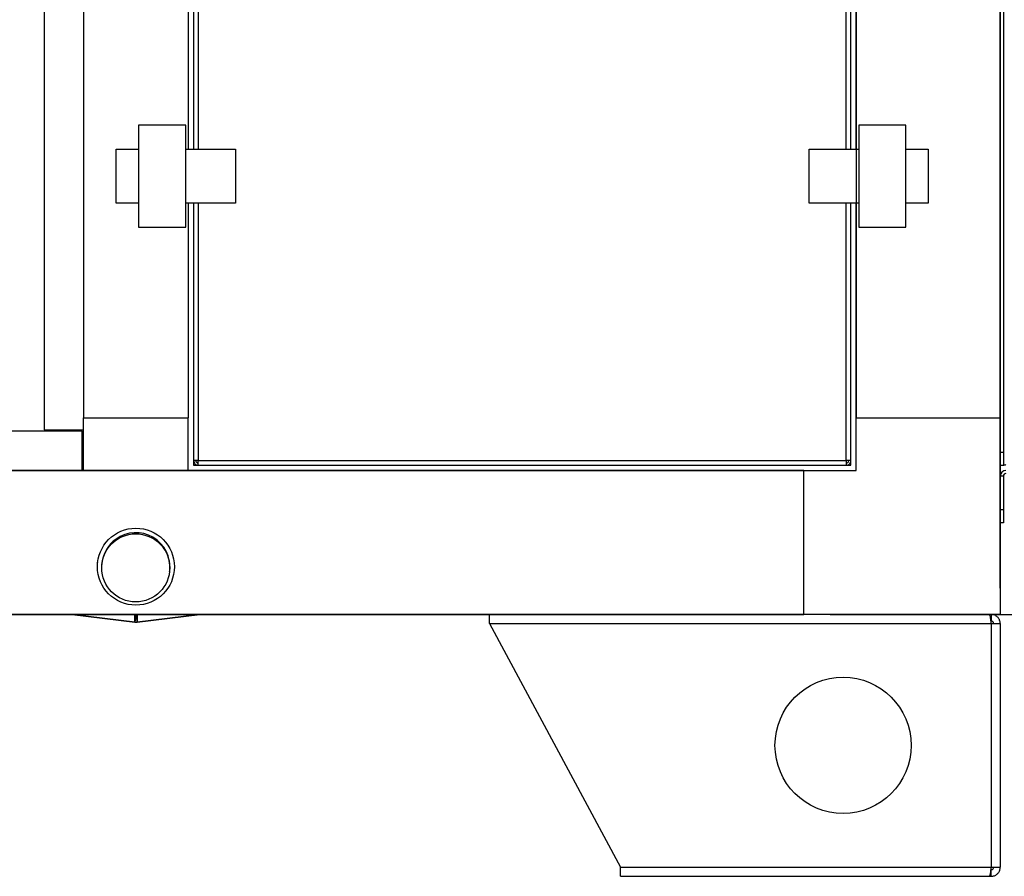
# Model space of a CAD drawing. Units: millimetres. Extents: x 0 to 420, y 0 to 297.
# Drawn here: x 206 to 244, y 159 to 191 of the extents above; entities that cross this region are included whole.
import ezdxf

# ---------------------------------------------------------------- set-up
doc = ezdxf.new("R2010")
doc.units = ezdxf.units.MM
doc.header["$PDSIZE"] = -1
doc.dimstyles.new('ISO-25', dxfattribs={"dimtxt": 2.5, "dimasz": 2.5, "dimexe": 1.25, "dimexo": 0.625, "dimtad": 1, "dimtxsty": 'Standard', "dimcen": 2.5, "dimadec": 0, "dimazin": 0, "dimtfac": 1, "dimtmove": 0, "dimatfit": 3, "dimfxl": 1, "dimarcsym": 0})

# ---------------------------------------------------------------- blocks, each defined once
blk = doc.blocks.new('*D4')
at = {"color": 0, "lineweight": -2, "transparency": 16777216}
for p, q in [((237.348, 273.702), (263.688, 273.702)), ((262.688, 270.4), (262.688, 224.476)), ((262.688, 172.004), (262.688, 217.928)), ((237.348, 168.702), (263.688, 168.702))]:
    blk.add_line(p, q, dxfattribs=at)
at = {"color": 0, "transparency": 16777216}
for points in [[(262.137, 270.4), (263.238, 270.4), (262.688, 273.702)], [(262.137, 172.004), (263.238, 172.004), (262.688, 168.702)]]:
    blk.add_solid(points, dxfattribs=at)
at = {"layer": 'Defpoints', "color": 0, "transparency": 16777216}
for p in [(236.348, 273.702), (262.688, 273.702), (236.348, 168.702)]:
    blk.add_point(p, dxfattribs=at)
at = {"color": 0, "transparency": 16777216, "insert": (262.688, 221.202), "char_height": 3.5, "attachment_point": 5}
blk.add_mtext('875', dxfattribs=at)
blk = doc.blocks.new('*D6')
at = {"color": 0, "lineweight": -2, "transparency": 16777216}
for p, q in [((177.848, 169.702), (177.848, 278.279)), ((243.848, 169.702), (243.848, 278.279)), ((181.15, 277.279), (240.546, 277.279))]:
    blk.add_line(p, q, dxfattribs=at)
at = {"color": 0, "transparency": 16777216}
for points in [[(181.15, 277.83), (181.15, 276.729), (177.848, 277.279)], [(240.546, 277.83), (240.546, 276.729), (243.848, 277.279)]]:
    blk.add_solid(points, dxfattribs=at)
at = {"layer": 'Defpoints', "color": 0, "transparency": 16777216}
for p in [(243.848, 277.279), (177.848, 168.702), (243.848, 168.702)]:
    blk.add_point(p, dxfattribs=at)
at = {"color": 0, "transparency": 16777216, "insert": (213.236, 280.845), "char_height": 3.5, "attachment_point": 5}
blk.add_mtext('660,00', dxfattribs=at)

msp = doc.modelspace()

# ---------------------------------------------------------------- linework, layer by layer
at = {"color": 7, "linetype": 'Continuous', "lineweight": 25}
for p, q in [((243.9677, 267.5111), (243.9677, 174.8925)), ((243.9677, 267.5111), (243.9677, 174.8925)), ((243.9677, 267.5111), (243.9677, 174.8925)), ((243.9677, 267.5111), (243.9677, 174.8925)), ((243.9677, 267.5111), (243.9677, 174.8925)), ((243.9677, 267.5111), (243.9677, 174.8925)), ((243.9677, 267.5111), (243.9677, 174.8925)), ((243.9677, 267.5111), (243.9677, 174.8925)), ((243.9677, 267.5111), (243.9677, 174.8925)), ((243.9677, 267.5111), (243.9677, 174.8925)), ((243.9677, 267.5111), (243.9677, 174.8925)), ((207.3477, 266.6518), (207.3477, 175.7518)), ((208.8477, 266.2018), (208.8477, 176.2018)), ((238.3477, 266.2018), (238.3477, 176.2018)), ((238.3477, 266.2018), (238.3477, 176.2018)), ((238.3477, 266.2018), (238.3477, 176.2018)), ((238.3477, 266.2018), (238.3477, 176.2018)), ((238.3477, 266.2018), (238.3477, 176.2018)), ((238.3477, 266.2018), (238.3477, 176.2018)), ((238.3477, 266.2018), (238.3477, 176.2018)), ((238.3477, 266.2018), (238.3477, 176.2018)), ((238.3477, 266.2018), (238.3477, 176.2018)), ((238.3477, 266.2018), (238.3477, 176.2018)), ((243.8477, 266.2018), (243.8477, 176.2018)), ((243.8477, 266.2018), (243.8477, 176.2018)), ((243.8477, 266.2018), (243.8477, 176.2018)), ((243.8477, 266.2018), (243.8477, 176.2018)), ((243.8477, 266.2018), (243.8477, 176.2018)), ((243.8477, 266.2018), (243.8477, 176.2018)), ((243.8477, 266.2018), (243.8477, 176.2018)), ((243.8477, 266.2018), (243.8477, 176.2018)), ((243.8477, 266.2018), (243.8477, 176.2018)), ((243.8477, 266.2018), (243.8477, 176.2018)), ((243.8477, 266.2018), (243.8477, 176.2018)), ((212.8477, 255.9418), (212.8477, 186.4618)), ((212.8478, 255.9418), (212.8478, 186.4618)), ((213.0477, 255.9418), (213.0477, 186.4618)), ((213.2277, 255.9418), (213.2277, 186.4618)), ((237.9677, 186.4618), (237.9677, 255.9418)), ((238.1477, 186.4618), (238.1477, 255.9418)), ((238.3476, 186.4618), (238.3476, 255.9418)), ((238.3477, 255.9418), (238.3477, 186.4618)), ((210.9477, 187.3818), (210.9477, 183.4818)), ((212.7477, 187.3818), (210.9477, 187.3818)), ((212.7477, 183.4818), (212.7477, 187.3818)), ((238.4477, 187.3818), (238.4477, 183.4818)), ((240.2477, 187.3818), (238.4477, 187.3818)), ((240.2477, 183.4818), (240.2477, 187.3818)), ((210.0977, 184.4018), (210.0977, 186.4618)), ((210.0977, 186.4618), (210.9477, 186.4618)), ((212.7477, 186.4618), (214.6477, 186.4618)), ((214.6477, 186.4618), (214.6477, 184.4018)), ((236.5477, 184.4018), (236.5477, 186.4618)), ((236.5477, 186.4618), (238.4477, 186.4618)), ((240.2477, 186.4618), (241.0977, 186.4618)), ((241.0977, 186.4618), (241.0977, 184.4018)), ((210.9477, 184.4018), (210.0977, 184.4018)), ((214.6477, 184.4018), (212.7477, 184.4018)), ((212.8477, 184.4018), (212.8477, 176.2018)), ((212.8478, 184.4018), (212.8478, 176.2018)), ((213.0477, 184.4018), (213.0477, 174.5818)), ((213.2277, 184.4018), (213.2277, 174.5818)), ((238.4477, 184.4018), (236.5477, 184.4018)), ((237.9677, 174.5818), (237.9677, 184.4018)), ((238.1477, 174.5818), (238.1477, 184.4018)), ((238.3476, 176.2018), (238.3476, 184.4018)), ((238.3477, 184.4018), (238.3477, 176.2018)), ((241.0977, 184.4018), (240.2477, 184.4018)), ((210.9477, 183.4818), (212.7477, 183.4818)), ((238.4477, 183.4818), (240.2477, 183.4818)), ((208.8477, 176.2018), (212.8477, 176.2018)), ((208.8477, 174.2018), (208.8477, 176.2018)), ((212.8477, 174.2018), (212.8477, 176.2018)), ((212.8478, 176.2018), (212.8477, 176.2018)), ((238.3476, 176.2018), (238.3477, 176.2018)), ((238.3477, 176.2018), (243.8477, 176.2018)), ((238.3477, 174.2018), (238.3477, 176.2018)), ((238.3477, 176.2018), (243.8477, 176.2018)), ((238.3477, 174.2018), (238.3477, 176.2018)), ((238.3477, 176.2018), (243.8477, 176.2018)), ((238.3477, 174.2018), (238.3477, 176.2018)), ((238.3477, 176.2018), (243.8477, 176.2018)), ((238.3477, 174.2018), (238.3477, 176.2018)), ((238.3477, 176.2018), (243.8477, 176.2018)), ((238.3477, 174.2018), (238.3477, 176.2018)), ((238.3477, 176.2018), (243.8477, 176.2018)), ((238.3477, 174.2018), (238.3477, 176.2018)), ((238.3477, 176.2018), (243.8477, 176.2018)), ((238.3477, 174.2018), (238.3477, 176.2018)), ((238.3477, 176.2018), (243.8477, 176.2018)), ((238.3477, 174.2018), (238.3477, 176.2018)), ((238.3477, 176.2018), (243.8477, 176.2018)), ((238.3477, 174.2018), (238.3477, 176.2018)), ((238.3477, 176.2018), (243.8477, 176.2018)), ((238.3477, 174.2018), (238.3477, 176.2018)), ((238.3477, 176.2018), (243.8477, 176.2018)), ((238.3477, 174.2018), (238.3477, 176.2018)), ((243.8477, 176.2018), (243.8477, 168.7018)), ((243.8477, 176.2018), (243.8477, 168.7018)), ((243.8477, 176.2018), (243.8477, 168.7018)), ((243.8477, 176.2018), (243.8477, 168.7018)), ((243.8477, 176.2018), (243.8477, 168.7018)), ((243.8477, 176.2018), (243.8477, 168.7018)), ((243.8477, 176.2018), (243.8477, 168.7018)), ((243.8477, 176.2018), (243.8477, 168.7018)), ((243.8477, 176.2018), (243.8477, 168.7018)), ((243.8477, 176.2018), (243.8477, 168.7018)), ((243.8477, 176.2018), (243.8477, 168.7018)), ((208.7977, 175.7018), (183.3977, 175.7018)), ((207.3477, 175.7518), (208.8477, 175.7518)), ((208.4677, 175.7018), (208.4677, 175.7518)), ((208.6477, 175.7018), (208.6477, 175.7518)), ((208.7977, 174.2018), (208.7977, 175.7018)), ((237.9677, 175.7018), (237.9677, 175.7518)), ((238.1477, 175.7018), (238.1477, 175.7518)), ((243.8477, 174.8925), (243.9677, 174.8925)), ((243.8477, 174.8925), (243.9677, 174.8925)), ((243.8477, 174.8925), (243.9677, 174.8925)), ((243.8477, 174.8925), (243.9677, 174.8925)), ((243.8477, 174.8925), (243.9677, 174.8925)), ((243.8477, 174.8925), (243.9677, 174.8925)), ((243.8477, 174.8925), (243.9677, 174.8925)), ((243.8477, 174.8925), (243.9677, 174.8925)), ((243.8477, 174.8925), (243.9677, 174.8925)), ((243.8477, 174.8925), (243.9677, 174.8925)), ((243.8477, 174.8925), (243.9677, 174.8925)), ((243.9677, 174.8925), (243.9677, 174.3925)), ((243.9677, 174.8925), (243.9677, 174.3925)), ((243.9677, 174.8925), (243.9677, 174.3925)), ((243.9677, 174.8925), (243.9677, 174.3925)), ((243.9677, 174.8925), (243.9677, 174.3925)), ((243.9677, 174.8925), (243.9677, 174.3925)), ((243.9677, 174.8925), (243.9677, 174.3925)), ((243.9677, 174.8925), (243.9677, 174.3925)), ((243.9677, 174.8925), (243.9677, 174.3925)), ((243.9677, 174.8925), (243.9677, 174.3925)), ((243.9677, 174.8925), (243.9677, 174.3925)), ((213.0477, 174.5818), (213.0477, 174.4018)), ((213.2277, 174.5818), (213.0477, 174.5818)), ((213.2277, 174.5818), (237.9677, 174.5818)), ((213.2277, 174.4018), (213.2277, 174.5818)), ((238.1477, 174.5818), (237.9677, 174.5818)), ((237.9677, 174.5818), (237.9677, 174.4018)), ((238.1477, 174.4018), (238.1477, 174.5818)), ((236.3477, 174.2018), (185.3477, 174.2018)), ((236.3477, 174.2018), (185.3477, 174.2018)), ((236.3477, 174.2018), (185.3477, 174.2018)), ((236.3477, 174.2018), (185.3477, 174.2018)), ((236.3477, 174.2018), (185.3477, 174.2018)), ((236.3477, 174.2018), (185.3477, 174.2018)), ((236.3477, 174.2018), (185.3477, 174.2018)), ((236.3477, 174.2018), (185.3477, 174.2018)), ((236.3477, 174.2018), (185.3477, 174.2018)), ((236.3477, 174.2018), (185.3477, 174.2018)), ((185.3477, 174.2018), (236.3477, 174.2018)), ((208.7977, 174.2028), (208.8477, 174.2028)), ((212.8477, 174.2018), (208.8477, 174.2018)), ((212.8477, 174.2028), (236.3477, 174.2028)), ((213.0477, 174.4018), (213.2277, 174.4018)), ((213.2277, 174.4018), (237.9677, 174.4018)), ((236.3477, 174.2028), (236.3477, 174.2018)), ((236.3477, 174.2018), (238.3477, 174.2018)), ((236.3477, 168.7018), (236.3477, 174.2018)), ((236.3477, 174.2018), (238.3477, 174.2018)), ((236.3477, 168.7018), (236.3477, 174.2018)), ((236.3477, 174.2018), (238.3477, 174.2018)), ((236.3477, 168.7018), (236.3477, 174.2018)), ((236.3477, 174.2018), (238.3477, 174.2018)), ((236.3477, 168.7018), (236.3477, 174.2018)), ((236.3477, 174.2018), (238.3477, 174.2018)), ((236.3477, 168.7018), (236.3477, 174.2018)), ((236.3477, 174.2018), (238.3477, 174.2018)), ((236.3477, 168.7018), (236.3477, 174.2018)), ((236.3477, 174.2018), (238.3477, 174.2018)), ((236.3477, 168.7018), (236.3477, 174.2018)), ((236.3477, 174.2018), (238.3477, 174.2018)), ((236.3477, 168.7018), (236.3477, 174.2018)), ((236.3477, 174.2018), (238.3477, 174.2018)), ((236.3477, 168.7018), (236.3477, 174.2018)), ((236.3477, 174.2018), (238.3477, 174.2018)), ((236.3477, 168.7018), (236.3477, 174.2018)), ((236.3477, 168.7018), (236.3477, 174.2018)), ((236.3477, 174.2018), (238.3477, 174.2018)), ((237.9677, 174.4018), (238.1477, 174.4018)), ((243.9677, 174.3925), (243.8477, 174.3925)), ((243.9677, 174.3925), (243.8477, 174.3925)), ((243.9677, 174.3925), (243.8477, 174.3925)), ((243.9677, 174.3925), (243.8477, 174.3925)), ((243.9677, 174.3925), (243.8477, 174.3925)), ((243.9677, 174.3925), (243.8477, 174.3925)), ((243.9677, 174.3925), (243.8477, 174.3925)), ((243.9677, 174.3925), (243.8477, 174.3925)), ((243.9677, 174.3925), (243.8477, 174.3925)), ((243.9677, 174.3925), (243.8477, 174.3925)), ((243.9677, 174.3925), (243.8477, 174.3925)), ((243.9677, 173.9818), (243.8477, 173.9818)), ((243.9677, 173.9818), (243.8477, 173.9818)), ((243.9677, 173.9818), (243.8477, 173.9818)), ((243.9677, 173.9818), (243.8477, 173.9818)), ((243.9677, 173.9818), (243.8477, 173.9818)), ((243.9677, 173.9818), (243.8477, 173.9818)), ((243.9677, 173.9818), (243.8477, 173.9818)), ((243.9677, 173.9818), (243.8477, 173.9818)), ((243.9677, 173.9818), (243.8477, 173.9818)), ((243.9677, 173.9818), (243.8477, 173.9818)), ((243.9677, 173.9818), (243.8477, 173.9818)), ((243.9677, 173.9818), (243.9677, 172.7018)), ((243.9677, 173.9818), (243.9677, 172.7018)), ((243.9677, 173.9818), (243.9677, 172.7018)), ((243.9677, 173.9818), (243.9677, 172.7018)), ((243.9677, 173.9818), (243.9677, 172.7018)), ((243.9677, 173.9818), (243.9677, 172.7018)), ((243.9677, 173.9818), (243.9677, 172.7018)), ((243.9677, 173.9818), (243.9677, 172.7018)), ((243.9677, 173.9818), (243.9677, 172.7018)), ((243.9677, 173.9818), (243.9677, 172.7018)), ((243.9677, 173.9818), (243.9677, 172.7018)), ((243.8477, 172.7018), (243.9677, 172.7018)), ((243.8477, 172.7018), (243.9677, 172.7018)), ((243.8477, 172.7018), (243.9677, 172.7018)), ((243.8477, 172.7018), (243.9677, 172.7018)), ((243.8477, 172.7018), (243.9677, 172.7018)), ((243.8477, 172.7018), (243.9677, 172.7018)), ((243.8477, 172.7018), (243.9677, 172.7018)), ((243.8477, 172.7018), (243.9677, 172.7018)), ((243.8477, 172.7018), (243.9677, 172.7018)), ((243.8477, 172.7018), (243.9677, 172.7018)), ((243.8477, 172.7018), (243.9677, 172.7018)), ((243.9677, 172.7018), (243.9677, 172.2018)), ((243.9677, 172.7018), (243.9677, 172.2018)), ((243.9677, 172.7018), (243.9677, 172.2018)), ((243.9677, 172.7018), (243.9677, 172.2018)), ((243.9677, 172.7018), (243.9677, 172.2018)), ((243.9677, 172.7018), (243.9677, 172.2018)), ((243.9677, 172.7018), (243.9677, 172.2018)), ((243.9677, 172.7018), (243.9677, 172.2018)), ((243.9677, 172.7018), (243.9677, 172.2018)), ((243.9677, 172.7018), (243.9677, 172.2018)), ((243.9677, 172.7018), (243.9677, 172.2018)), ((243.9677, 172.2018), (243.8477, 172.2018)), ((243.9677, 172.2018), (243.8477, 172.2018)), ((243.9677, 172.2018), (243.8477, 172.2018)), ((243.9677, 172.2018), (243.8477, 172.2018)), ((243.9677, 172.2018), (243.8477, 172.2018)), ((243.9677, 172.2018), (243.8477, 172.2018)), ((243.9677, 172.2018), (243.8477, 172.2018)), ((243.9677, 172.2018), (243.8477, 172.2018)), ((243.9677, 172.2018), (243.8477, 172.2018)), ((243.9677, 172.2018), (243.8477, 172.2018)), ((243.9677, 172.2018), (243.8477, 172.2018)), ((209.384, 170.6862), (209.3829, 170.6756)), ((209.552, 170.658), (209.5474, 170.6138)), ((212.1336, 170.3456), (212.1382, 170.3899)), ((212.3073, 170.3723), (212.3084, 170.3829)), ((236.3477, 168.7018), (185.3477, 168.7018)), ((236.3477, 168.7018), (185.3477, 168.7018)), ((236.3477, 168.7018), (185.3477, 168.7018)), ((236.3477, 168.7018), (185.3477, 168.7018)), ((236.3477, 168.7018), (185.3477, 168.7018)), ((236.3477, 168.7018), (185.3477, 168.7018)), ((236.3477, 168.7018), (185.3477, 168.7018)), ((236.3477, 168.7018), (185.3477, 168.7018)), ((236.3477, 168.7018), (185.3477, 168.7018)), ((236.3477, 168.7018), (185.3477, 168.7018)), ((185.3477, 168.7018), (236.3477, 168.7018)), ((208.4133, 168.7018), (210.8025, 168.4107)), ((208.4133, 168.7018), (210.8025, 168.4107)), ((208.4133, 168.7018), (210.8025, 168.4107)), ((208.4133, 168.7018), (210.8025, 168.4107)), ((208.4133, 168.7018), (210.8025, 168.4107)), ((208.4133, 168.7018), (210.8025, 168.4107)), ((208.4133, 168.7018), (210.8025, 168.4107)), ((208.4133, 168.7018), (210.8025, 168.4107)), ((208.4133, 168.7018), (210.8025, 168.4107)), ((208.4133, 168.7018), (210.8025, 168.4107)), ((210.8025, 168.4107), (208.4133, 168.7018)), ((210.8025, 168.4107), (210.8025, 168.7018)), ((210.8025, 168.4107), (210.8025, 168.7018)), ((210.8025, 168.4107), (210.8025, 168.7018)), ((210.8025, 168.4107), (210.8025, 168.7018)), ((210.8025, 168.4107), (210.8025, 168.7018)), ((210.8025, 168.4107), (210.8025, 168.7018)), ((210.8025, 168.4107), (210.8025, 168.7018)), ((210.8025, 168.4107), (210.8025, 168.7018)), ((210.8025, 168.4107), (210.8025, 168.7018)), ((210.8025, 168.4107), (210.8025, 168.7018)), ((210.838, 168.7018), (210.8025, 168.4107)), ((210.8387, 168.7018), (210.8025, 168.4051)), ((210.8568, 168.7018), (210.8929, 168.4051)), ((210.8574, 168.7018), (210.8929, 168.4107)), ((210.8929, 168.4107), (213.2821, 168.7018)), ((210.8929, 168.7018), (210.8929, 168.4107)), ((210.8929, 168.4107), (213.2821, 168.7018)), ((210.8929, 168.7018), (210.8929, 168.4107)), ((210.8929, 168.4107), (213.2821, 168.7018)), ((210.8929, 168.7018), (210.8929, 168.4107)), ((210.8929, 168.4107), (213.2821, 168.7018)), ((210.8929, 168.7018), (210.8929, 168.4107)), ((210.8929, 168.4107), (213.2821, 168.7018)), ((210.8929, 168.7018), (210.8929, 168.4107)), ((210.8929, 168.4107), (213.2821, 168.7018)), ((210.8929, 168.7018), (210.8929, 168.4107)), ((210.8929, 168.4107), (213.2821, 168.7018)), ((210.8929, 168.7018), (210.8929, 168.4107)), ((210.8929, 168.4107), (213.2821, 168.7018)), ((210.8929, 168.7018), (210.8929, 168.4107)), ((210.8929, 168.4107), (213.2821, 168.7018)), ((210.8929, 168.7018), (210.8929, 168.4107)), ((210.8929, 168.4107), (213.2821, 168.7018)), ((210.8929, 168.7018), (210.8929, 168.4107)), ((213.2821, 168.7018), (210.8929, 168.4107)), ((224.3477, 168.3518), (224.3477, 168.7018)), ((224.3477, 168.3518), (224.3477, 168.7018)), ((224.3477, 168.3518), (224.3477, 168.7018)), ((224.3477, 168.3518), (224.3477, 168.7018)), ((224.3477, 168.3518), (224.3477, 168.7018)), ((224.3477, 168.3518), (224.3477, 168.7018)), ((224.3477, 168.3518), (224.3477, 168.7018)), ((224.3477, 168.3518), (224.3477, 168.7018)), ((224.3477, 168.3518), (224.3477, 168.7018)), ((224.3477, 168.3518), (224.3477, 168.7018)), ((224.3477, 168.3518), (224.3477, 168.7018)), ((243.8477, 168.7018), (236.3477, 168.7018)), ((243.8477, 168.7018), (236.3477, 168.7018)), ((243.8477, 168.7018), (236.3477, 168.7018)), ((243.8477, 168.7018), (236.3477, 168.7018)), ((243.8477, 168.7018), (236.3477, 168.7018)), ((243.8477, 168.7018), (236.3477, 168.7018)), ((243.8477, 168.7018), (236.3477, 168.7018)), ((243.8477, 168.7018), (236.3477, 168.7018)), ((243.8477, 168.7018), (236.3477, 168.7018)), ((243.8477, 168.7018), (236.3477, 168.7018)), ((243.8477, 168.7018), (236.3477, 168.7018)), ((243.4977, 168.7018), (243.4977, 168.4518)), ((243.4977, 168.7018), (243.4977, 168.4518)), ((243.4977, 168.7018), (243.4977, 168.4518)), ((243.4977, 168.7018), (243.4977, 168.4518)), ((243.4977, 168.7018), (243.4977, 168.4518)), ((243.4977, 168.7018), (243.4977, 168.4518)), ((243.4977, 168.7018), (243.4977, 168.4518)), ((243.4977, 168.7018), (243.4977, 168.4518)), ((243.4977, 168.7018), (243.4977, 168.4518)), ((243.4977, 168.7018), (243.4977, 168.4518)), ((243.4977, 168.7018), (243.4977, 168.4518)), ((210.8025, 168.4051), (210.8025, 168.4107)), ((210.8025, 168.4051), (210.8025, 168.4107)), ((210.8025, 168.4051), (210.8025, 168.4107)), ((210.8025, 168.4051), (210.8025, 168.4107)), ((210.8025, 168.4051), (210.8025, 168.4107)), ((210.8025, 168.4051), (210.8025, 168.4107)), ((210.8025, 168.4051), (210.8025, 168.4107)), ((210.8025, 168.4051), (210.8025, 168.4107)), ((210.8025, 168.4051), (210.8025, 168.4107)), ((210.8025, 168.4051), (210.8025, 168.4107)), ((210.8025, 168.4051), (210.8025, 168.4107)), ((210.8929, 168.4051), (210.8929, 168.4107)), ((210.8929, 168.4051), (210.8929, 168.4107)), ((210.8929, 168.4051), (210.8929, 168.4107)), ((210.8929, 168.4051), (210.8929, 168.4107)), ((210.8929, 168.4051), (210.8929, 168.4107)), ((210.8929, 168.4051), (210.8929, 168.4107)), ((210.8929, 168.4051), (210.8929, 168.4107)), ((210.8929, 168.4051), (210.8929, 168.4107)), ((210.8929, 168.4051), (210.8929, 168.4107)), ((210.8929, 168.4051), (210.8929, 168.4107)), ((210.8929, 168.4051), (210.8929, 168.4107)), ((224.3477, 168.3518), (243.4977, 168.3518)), ((224.3477, 168.3518), (229.3477, 159.0518)), ((224.3477, 168.3518), (243.4977, 168.3518)), ((224.3477, 168.3518), (229.3477, 159.0518)), ((224.3477, 168.3518), (243.4977, 168.3518)), ((224.3477, 168.3518), (229.3477, 159.0518)), ((224.3477, 168.3518), (243.4977, 168.3518)), ((224.3477, 168.3518), (229.3477, 159.0518)), ((224.3477, 168.3518), (243.4977, 168.3518)), ((224.3477, 168.3518), (229.3477, 159.0518)), ((224.3477, 168.3518), (243.4977, 168.3518)), ((224.3477, 168.3518), (229.3477, 159.0518)), ((224.3477, 168.3518), (243.4977, 168.3518)), ((224.3477, 168.3518), (229.3477, 159.0518)), ((224.3477, 168.3518), (243.4977, 168.3518)), ((224.3477, 168.3518), (229.3477, 159.0518)), ((224.3477, 168.3518), (243.4977, 168.3518)), ((224.3477, 168.3518), (229.3477, 159.0518)), ((224.3477, 168.3518), (243.4977, 168.3518)), ((224.3477, 168.3518), (229.3477, 159.0518)), ((224.3477, 168.3518), (243.4977, 168.3518)), ((224.3477, 168.3518), (229.3477, 159.0518)), ((243.4977, 168.3518), (243.4977, 159.0518)), ((243.4977, 168.3518), (243.8477, 168.3518)), ((243.4977, 168.3518), (243.4977, 159.0518)), ((243.4977, 168.3518), (243.8477, 168.3518)), ((243.4977, 168.3518), (243.4977, 159.0518)), ((243.4977, 168.3518), (243.8477, 168.3518)), ((243.4977, 168.3518), (243.4977, 159.0518)), ((243.4977, 168.3518), (243.8477, 168.3518)), ((243.4977, 168.3518), (243.4977, 159.0518)), ((243.4977, 168.3518), (243.8477, 168.3518)), ((243.4977, 168.3518), (243.4977, 159.0518)), ((243.4977, 168.3518), (243.8477, 168.3518)), ((243.4977, 168.3518), (243.4977, 159.0518)), ((243.4977, 168.3518), (243.8477, 168.3518)), ((243.4977, 168.3518), (243.4977, 159.0518)), ((243.4977, 168.3518), (243.8477, 168.3518)), ((243.4977, 168.3518), (243.4977, 159.0518)), ((243.4977, 168.3518), (243.8477, 168.3518)), ((243.4977, 168.3518), (243.4977, 159.0518)), ((243.4977, 168.3518), (243.8477, 168.3518)), ((243.4977, 168.3518), (243.4977, 159.0518)), ((243.4977, 168.3518), (243.8477, 168.3518)), ((243.8477, 168.3518), (243.8477, 159.0518)), ((243.8477, 168.3518), (243.8477, 159.0518)), ((243.8477, 168.3518), (243.8477, 159.0518)), ((243.8477, 168.3518), (243.8477, 159.0518)), ((243.8477, 168.3518), (243.8477, 159.0518)), ((243.8477, 168.3518), (243.8477, 159.0518)), ((243.8477, 168.3518), (243.8477, 159.0518)), ((243.8477, 168.3518), (243.8477, 159.0518)), ((243.8477, 168.3518), (243.8477, 159.0518)), ((243.8477, 168.3518), (243.8477, 159.0518)), ((243.8477, 168.3518), (243.8477, 159.0518)), ((229.3477, 158.7018), (229.3477, 159.0518)), ((229.3477, 159.0518), (243.4977, 159.0518)), ((229.3477, 158.7018), (229.3477, 159.0518)), ((229.3477, 159.0518), (243.4977, 159.0518)), ((229.3477, 158.7018), (229.3477, 159.0518)), ((229.3477, 159.0518), (243.4977, 159.0518)), ((229.3477, 158.7018), (229.3477, 159.0518)), ((229.3477, 159.0518), (243.4977, 159.0518)), ((229.3477, 158.7018), (229.3477, 159.0518)), ((229.3477, 159.0518), (243.4977, 159.0518)), ((229.3477, 158.7018), (229.3477, 159.0518)), ((229.3477, 159.0518), (243.4977, 159.0518)), ((229.3477, 158.7018), (229.3477, 159.0518)), ((229.3477, 159.0518), (243.4977, 159.0518)), ((229.3477, 158.7018), (229.3477, 159.0518)), ((229.3477, 159.0518), (243.4977, 159.0518)), ((229.3477, 158.7018), (229.3477, 159.0518)), ((229.3477, 159.0518), (243.4977, 159.0518)), ((229.3477, 158.7018), (229.3477, 159.0518)), ((229.3477, 159.0518), (243.4977, 159.0518)), ((229.3477, 159.0518), (243.4977, 159.0518)), ((229.3477, 158.7018), (229.3477, 159.0518)), ((243.4977, 159.0518), (243.8477, 159.0518)), ((243.4977, 159.0518), (243.8477, 159.0518)), ((243.4977, 159.0518), (243.8477, 159.0518)), ((243.4977, 159.0518), (243.8477, 159.0518)), ((243.4977, 159.0518), (243.8477, 159.0518)), ((243.4977, 159.0518), (243.8477, 159.0518)), ((243.4977, 159.0518), (243.8477, 159.0518)), ((243.4977, 159.0518), (243.8477, 159.0518)), ((243.4977, 159.0518), (243.8477, 159.0518)), ((243.4977, 159.0518), (243.8477, 159.0518)), ((243.4977, 159.0518), (243.8477, 159.0518)), ((229.3477, 158.7018), (243.427, 158.7018)), ((229.3477, 158.7018), (243.427, 158.7018)), ((229.3477, 158.7018), (243.427, 158.7018)), ((229.3477, 158.7018), (243.427, 158.7018)), ((229.3477, 158.7018), (243.427, 158.7018)), ((229.3477, 158.7018), (243.427, 158.7018)), ((229.3477, 158.7018), (243.427, 158.7018)), ((229.3477, 158.7018), (243.427, 158.7018)), ((229.3477, 158.7018), (243.427, 158.7018)), ((229.3477, 158.7018), (243.427, 158.7018)), ((229.3477, 158.7018), (243.427, 158.7018)), ((243.427, 158.7018), (243.4977, 158.7018)), ((243.427, 158.7018), (243.4977, 158.7018)), ((243.427, 158.7018), (243.4977, 158.7018)), ((243.427, 158.7018), (243.4977, 158.7018)), ((243.427, 158.7018), (243.4977, 158.7018)), ((243.427, 158.7018), (243.4977, 158.7018)), ((243.427, 158.7018), (243.4977, 158.7018)), ((243.427, 158.7018), (243.4977, 158.7018)), ((243.427, 158.7018), (243.4977, 158.7018)), ((243.427, 158.7018), (243.4977, 158.7018)), ((243.427, 158.7018), (243.4977, 158.7018)), ((243.4977, 158.7018), (243.4977, 158.9518)), ((243.4977, 158.7018), (243.4977, 158.9518)), ((243.4977, 158.7018), (243.4977, 158.9518)), ((243.4977, 158.7018), (243.4977, 158.9518)), ((243.4977, 158.7018), (243.4977, 158.9518)), ((243.4977, 158.7018), (243.4977, 158.9518)), ((243.4977, 158.7018), (243.4977, 158.9518)), ((243.4977, 158.7018), (243.4977, 158.9518)), ((243.4977, 158.7018), (243.4977, 158.9518)), ((243.4977, 158.7018), (243.4977, 158.9518)), ((243.4977, 158.7018), (243.4977, 158.9518))]:
    msp.add_line(p, q, dxfattribs=at)
for centre, radius in [((210.845, 170.5238), 1.4699), ((210.8404, 170.4796), 1.2999), ((237.8477, 163.7018), 2.6), ((237.8477, 163.7018), 2.6), ((237.8477, 163.7018), 2.6), ((237.8477, 163.7018), 2.6), ((237.8477, 163.7018), 2.6), ((237.8477, 163.7018), 2.6), ((237.8477, 163.7018), 2.6), ((237.8477, 163.7018), 2.6), ((237.8477, 163.7018), 2.6), ((237.8477, 163.7018), 2.6), ((237.8477, 163.7018), 2.6)]:
    msp.add_circle(centre, radius, dxfattribs=at)
for centre, radius, start, end in [((244.0677, 173.9818), 0.22, 90, 180), ((244.0677, 173.9818), 0.22, 90, 180), ((244.0677, 173.9818), 0.22, 90, 180), ((244.0677, 173.9818), 0.22, 90, 180), ((244.0677, 173.9818), 0.22, 90, 180), ((244.0677, 173.9818), 0.22, 90, 180), ((244.0677, 173.9818), 0.22, 90, 180), ((244.0677, 173.9818), 0.22, 90, 180), ((244.0677, 173.9818), 0.22, 90, 180), ((244.0677, 173.9818), 0.22, 90, 180), ((244.0677, 173.9818), 0.22, 90, 180), ((244.0677, 173.9818), 0.1, 90, 180), ((244.0677, 173.9818), 0.1, 90, 180), ((244.0677, 173.9818), 0.1, 90, 180), ((244.0677, 173.9818), 0.1, 90, 180), ((244.0677, 173.9818), 0.1, 90, 180), ((244.0677, 173.9818), 0.1, 90, 180), ((244.0677, 173.9818), 0.1, 90, 180), ((244.0677, 173.9818), 0.1, 90, 180), ((244.0677, 173.9818), 0.1, 90, 180), ((244.0677, 173.9818), 0.1, 90, 180), ((244.0677, 173.9818), 0.1, 90, 180), ((210.8451, 170.5238), 1.3, 354.08499, 125.67431), ((210.8449, 170.524), 1.2998, 125.67105, 174.07881)]:
    msp.add_arc(centre, radius, start, end, dxfattribs=at)
msp.add_ellipse((210.8477, 168.776), major_axis=(0.3737, 0), ratio=0.9999337, start_param=4.5911389, end_param=4.8336391, dxfattribs=at)
msp.add_ellipse((210.8477, 168.776), major_axis=(0.3737, 0), ratio=0.9999337, start_param=4.5911389, end_param=4.8336391, dxfattribs=at)
msp.add_ellipse((210.8477, 168.776), major_axis=(0.3737, 0), ratio=0.9999337, start_param=4.5911389, end_param=4.8336391, dxfattribs=at)
msp.add_ellipse((210.8477, 168.776), major_axis=(0.3737, 0), ratio=0.9999337, start_param=4.5911389, end_param=4.8336391, dxfattribs=at)
msp.add_ellipse((210.8477, 168.776), major_axis=(0.3737, 0), ratio=0.9999337, start_param=4.5911389, end_param=4.8336391, dxfattribs=at)
msp.add_ellipse((210.8477, 168.776), major_axis=(0.3737, 0), ratio=0.9999337, start_param=4.5911389, end_param=4.8336391, dxfattribs=at)
msp.add_ellipse((210.8477, 168.776), major_axis=(0.3737, 0), ratio=0.9999337, start_param=4.5911389, end_param=4.8336391, dxfattribs=at)
msp.add_ellipse((210.8477, 168.776), major_axis=(0.3737, 0), ratio=0.9999337, start_param=4.5911389, end_param=4.8336391, dxfattribs=at)
msp.add_ellipse((210.8477, 168.776), major_axis=(0.3737, 0), ratio=0.9999337, start_param=4.5911389, end_param=4.8336391, dxfattribs=at)
msp.add_ellipse((210.8477, 168.776), major_axis=(0.3737, 0), ratio=0.9999337, start_param=4.5911389, end_param=4.8336391, dxfattribs=at)
msp.add_ellipse((210.8477, 168.776), major_axis=(0.3737, 0), ratio=0.9999337, start_param=4.5911389, end_param=4.8336391, dxfattribs=at)
for points in [[(213.0477, 174.5818), (213.0504, 174.5582), (213.0559, 174.5111), (213.0975, 174.4516), (213.157, 174.4099), (213.2041, 174.4045), (213.2277, 174.4018)], [(213.1277, 174.5818), (213.1292, 174.5687), (213.1322, 174.5425), (213.1554, 174.5095), (213.1884, 174.4863), (213.2146, 174.4833), (213.2277, 174.4818)], [(237.9677, 174.4018), (237.9913, 174.4045), (238.0385, 174.4099), (238.098, 174.4516), (238.1396, 174.5111), (238.145, 174.5582), (238.1477, 174.5818)], [(237.9677, 174.4818), (237.9808, 174.4833), (238.007, 174.4863), (238.0401, 174.5095), (238.0632, 174.5425), (238.0662, 174.5687), (238.0677, 174.5818)], [(243.9677, 174.3925), (243.9692, 174.395), (243.9722, 174.3999), (243.9954, 174.4072), (244.0284, 174.4145), (244.0546, 174.4194), (244.0677, 174.4218)], [(243.9677, 174.3925), (243.9692, 174.395), (243.9722, 174.3999), (243.9954, 174.4072), (244.0284, 174.4145), (244.0546, 174.4194), (244.0677, 174.4218)], [(243.9677, 174.3925), (243.9692, 174.395), (243.9722, 174.3999), (243.9954, 174.4072), (244.0284, 174.4145), (244.0546, 174.4194), (244.0677, 174.4218)], [(243.9677, 174.3925), (243.9692, 174.395), (243.9722, 174.3999), (243.9954, 174.4072), (244.0284, 174.4145), (244.0546, 174.4194), (244.0677, 174.4218)], [(243.9677, 174.3925), (243.9692, 174.395), (243.9722, 174.3999), (243.9954, 174.4072), (244.0284, 174.4145), (244.0546, 174.4194), (244.0677, 174.4218)], [(243.9677, 174.3925), (243.9692, 174.395), (243.9722, 174.3999), (243.9954, 174.4072), (244.0284, 174.4145), (244.0546, 174.4194), (244.0677, 174.4218)], [(243.9677, 174.3925), (243.9692, 174.395), (243.9722, 174.3999), (243.9954, 174.4072), (244.0284, 174.4145), (244.0546, 174.4194), (244.0677, 174.4218)], [(243.9677, 174.3925), (243.9692, 174.395), (243.9722, 174.3999), (243.9954, 174.4072), (244.0284, 174.4145), (244.0546, 174.4194), (244.0677, 174.4218)], [(243.9677, 174.3925), (243.9692, 174.395), (243.9722, 174.3999), (243.9954, 174.4072), (244.0284, 174.4145), (244.0546, 174.4194), (244.0677, 174.4218)], [(243.9677, 174.3925), (243.9692, 174.395), (243.9722, 174.3999), (243.9954, 174.4072), (244.0284, 174.4145), (244.0546, 174.4194), (244.0677, 174.4218)], [(243.9677, 174.3925), (243.9692, 174.395), (243.9722, 174.3999), (243.9954, 174.4072), (244.0284, 174.4145), (244.0546, 174.4194), (244.0677, 174.4218)]]:
    msp.add_open_spline(points, degree=3, dxfattribs=at)
for points, knots in [([(210.8308, 168.7018), (210.8283, 168.6792), (210.8207, 168.6085), (210.8105, 168.5101), (210.8022, 168.4254), (210.8024, 168.4156), (210.8025, 168.4107)], [0, 0, 0, 0, 0.1351874, 0.4234583, 0.7117291, 1, 1, 1, 1]), ([(210.8929, 168.4107), (210.893, 168.4156), (210.8932, 168.4254), (210.885, 168.5101), (210.8747, 168.6085), (210.8671, 168.6792), (210.8647, 168.7018)], [0, 0, 0, 0, 0.2882709, 0.5765417, 0.8648126, 1, 1, 1, 1]), ([(243.427, 168.7018), (243.4325, 168.6973), (243.4431, 168.6886), (243.4588, 168.623), (243.4741, 168.5309), (243.4871, 168.4345), (243.495, 168.3734), (243.4977, 168.3518)], [0, 0, 0, 0, 0.23225951, 0.44876871, 0.66527614, 0.88178353, 1, 1, 1, 1]), ([(243.427, 168.7018), (243.4325, 168.6973), (243.4431, 168.6886), (243.4588, 168.623), (243.4741, 168.5309), (243.4871, 168.4345), (243.495, 168.3734), (243.4977, 168.3518)], [0, 0, 0, 0, 0.23225951, 0.44876871, 0.66527614, 0.88178353, 1, 1, 1, 1]), ([(243.427, 168.7018), (243.4325, 168.6973), (243.4431, 168.6886), (243.4588, 168.623), (243.4741, 168.5309), (243.4871, 168.4345), (243.495, 168.3734), (243.4977, 168.3518)], [0, 0, 0, 0, 0.23225951, 0.44876871, 0.66527614, 0.88178353, 1, 1, 1, 1]), ([(243.427, 168.7018), (243.4325, 168.6973), (243.4431, 168.6886), (243.4588, 168.623), (243.4741, 168.5309), (243.4871, 168.4345), (243.495, 168.3734), (243.4977, 168.3518)], [0, 0, 0, 0, 0.23225951, 0.44876871, 0.66527614, 0.88178353, 1, 1, 1, 1]), ([(243.427, 168.7018), (243.4325, 168.6973), (243.4431, 168.6886), (243.4588, 168.623), (243.4741, 168.5309), (243.4871, 168.4345), (243.495, 168.3734), (243.4977, 168.3518)], [0, 0, 0, 0, 0.23225951, 0.44876871, 0.66527614, 0.88178353, 1, 1, 1, 1]), ([(243.427, 168.7018), (243.4325, 168.6973), (243.4431, 168.6886), (243.4588, 168.623), (243.4741, 168.5309), (243.4871, 168.4345), (243.495, 168.3734), (243.4977, 168.3518)], [0, 0, 0, 0, 0.23225951, 0.44876871, 0.66527614, 0.88178353, 1, 1, 1, 1]), ([(243.427, 168.7018), (243.4325, 168.6973), (243.4431, 168.6886), (243.4588, 168.623), (243.4741, 168.5309), (243.4871, 168.4345), (243.495, 168.3734), (243.4977, 168.3518)], [0, 0, 0, 0, 0.23225951, 0.44876871, 0.66527614, 0.88178353, 1, 1, 1, 1]), ([(243.427, 168.7018), (243.4325, 168.6973), (243.4431, 168.6886), (243.4588, 168.623), (243.4741, 168.5309), (243.4871, 168.4345), (243.495, 168.3734), (243.4977, 168.3518)], [0, 0, 0, 0, 0.23225951, 0.44876871, 0.66527614, 0.88178353, 1, 1, 1, 1]), ([(243.427, 168.7018), (243.4325, 168.6973), (243.4431, 168.6886), (243.4588, 168.623), (243.4741, 168.5309), (243.4871, 168.4345), (243.495, 168.3734), (243.4977, 168.3518)], [0, 0, 0, 0, 0.23225951, 0.44876871, 0.66527614, 0.88178353, 1, 1, 1, 1]), ([(243.427, 168.7018), (243.4325, 168.6973), (243.4431, 168.6886), (243.4588, 168.623), (243.4741, 168.5309), (243.4871, 168.4345), (243.495, 168.3734), (243.4977, 168.3518)], [0, 0, 0, 0, 0.23225951, 0.44876871, 0.66527614, 0.88178353, 1, 1, 1, 1]), ([(243.427, 168.7018), (243.4325, 168.6973), (243.4431, 168.6886), (243.4588, 168.623), (243.4741, 168.5309), (243.4871, 168.4345), (243.495, 168.3734), (243.4977, 168.3518)], [0, 0, 0, 0, 0.2322595, 0.4487687, 0.6652761, 0.8817835, 1, 1, 1, 1]), ([(243.8477, 168.3518), (243.8432, 168.3944), (243.8345, 168.4767), (243.7689, 168.5832), (243.6768, 168.6602), (243.5804, 168.6972), (243.5193, 168.7006), (243.4977, 168.7018)], [0, 0, 0, 0, 0.23225951, 0.44876871, 0.66527614, 0.88178353, 1, 1, 1, 1]), ([(243.8477, 168.3518), (243.8432, 168.3944), (243.8345, 168.4767), (243.7689, 168.5832), (243.6768, 168.6602), (243.5804, 168.6972), (243.5193, 168.7006), (243.4977, 168.7018)], [0, 0, 0, 0, 0.23225951, 0.44876871, 0.66527614, 0.88178353, 1, 1, 1, 1]), ([(243.8477, 168.3518), (243.8432, 168.3944), (243.8345, 168.4767), (243.7689, 168.5832), (243.6768, 168.6602), (243.5804, 168.6972), (243.5193, 168.7006), (243.4977, 168.7018)], [0, 0, 0, 0, 0.23225951, 0.44876871, 0.66527614, 0.88178353, 1, 1, 1, 1]), ([(243.8477, 168.3518), (243.8432, 168.3944), (243.8345, 168.4767), (243.7689, 168.5832), (243.6768, 168.6602), (243.5804, 168.6972), (243.5193, 168.7006), (243.4977, 168.7018)], [0, 0, 0, 0, 0.23225951, 0.44876871, 0.66527614, 0.88178353, 1, 1, 1, 1]), ([(243.8477, 168.3518), (243.8432, 168.3944), (243.8345, 168.4767), (243.7689, 168.5832), (243.6768, 168.6602), (243.5804, 168.6972), (243.5193, 168.7006), (243.4977, 168.7018)], [0, 0, 0, 0, 0.23225951, 0.44876871, 0.66527614, 0.88178353, 1, 1, 1, 1]), ([(243.8477, 168.3518), (243.8432, 168.3944), (243.8345, 168.4767), (243.7689, 168.5832), (243.6768, 168.6602), (243.5804, 168.6972), (243.5193, 168.7006), (243.4977, 168.7018)], [0, 0, 0, 0, 0.23225951, 0.44876871, 0.66527614, 0.88178353, 1, 1, 1, 1]), ([(243.8477, 168.3518), (243.8432, 168.3944), (243.8345, 168.4767), (243.7689, 168.5832), (243.6768, 168.6602), (243.5804, 168.6972), (243.5193, 168.7006), (243.4977, 168.7018)], [0, 0, 0, 0, 0.23225951, 0.44876871, 0.66527614, 0.88178353, 1, 1, 1, 1]), ([(243.8477, 168.3518), (243.8432, 168.3944), (243.8345, 168.4767), (243.7689, 168.5832), (243.6768, 168.6602), (243.5804, 168.6972), (243.5193, 168.7006), (243.4977, 168.7018)], [0, 0, 0, 0, 0.23225951, 0.44876871, 0.66527614, 0.88178353, 1, 1, 1, 1]), ([(243.8477, 168.3518), (243.8432, 168.3944), (243.8345, 168.4767), (243.7689, 168.5832), (243.6768, 168.6602), (243.5804, 168.6972), (243.5193, 168.7006), (243.4977, 168.7018)], [0, 0, 0, 0, 0.23225951, 0.44876871, 0.66527614, 0.88178353, 1, 1, 1, 1]), ([(243.8477, 168.3518), (243.8432, 168.3944), (243.8345, 168.4767), (243.7689, 168.5832), (243.6768, 168.6602), (243.5804, 168.6972), (243.5193, 168.7006), (243.4977, 168.7018)], [0, 0, 0, 0, 0.23225951, 0.44876871, 0.66527614, 0.88178353, 1, 1, 1, 1]), ([(243.8477, 168.3518), (243.8432, 168.3944), (243.8345, 168.4767), (243.7689, 168.5832), (243.6768, 168.6602), (243.5804, 168.6972), (243.5193, 168.7006), (243.4977, 168.7018)], [0, 0, 0, 0, 0.2322595, 0.4487687, 0.6652761, 0.8817835, 1, 1, 1, 1]), ([(243.5977, 168.3518), (243.5964, 168.3642), (243.5937, 168.3888), (243.5731, 168.4209), (243.5432, 168.4434), (243.516, 168.4513), (243.5007, 168.4517), (243.4977, 168.4518)], [0, 0, 0, 0, 0.2357227, 0.4714455, 0.7070726, 0.9426996, 1, 1, 1, 1]), ([(243.5977, 168.3518), (243.5964, 168.3642), (243.5937, 168.3888), (243.5731, 168.4209), (243.5432, 168.4434), (243.516, 168.4513), (243.5007, 168.4517), (243.4977, 168.4518)], [0, 0, 0, 0, 0.2357227, 0.4714455, 0.7070726, 0.9426996, 1, 1, 1, 1]), ([(243.5977, 168.3518), (243.5964, 168.3642), (243.5937, 168.3888), (243.5731, 168.4209), (243.5432, 168.4434), (243.516, 168.4513), (243.5007, 168.4517), (243.4977, 168.4518)], [0, 0, 0, 0, 0.2357227, 0.4714455, 0.7070726, 0.9426996, 1, 1, 1, 1]), ([(243.5977, 168.3518), (243.5964, 168.3642), (243.5937, 168.3888), (243.5731, 168.4209), (243.5432, 168.4434), (243.516, 168.4513), (243.5007, 168.4517), (243.4977, 168.4518)], [0, 0, 0, 0, 0.2357227, 0.4714455, 0.7070726, 0.9426996, 1, 1, 1, 1]), ([(243.5977, 168.3518), (243.5964, 168.3642), (243.5937, 168.3888), (243.5731, 168.4209), (243.5432, 168.4434), (243.516, 168.4513), (243.5007, 168.4517), (243.4977, 168.4518)], [0, 0, 0, 0, 0.2357227, 0.4714455, 0.7070726, 0.9426996, 1, 1, 1, 1]), ([(243.5977, 168.3518), (243.5964, 168.3642), (243.5937, 168.3888), (243.5731, 168.4209), (243.5432, 168.4434), (243.516, 168.4513), (243.5007, 168.4517), (243.4977, 168.4518)], [0, 0, 0, 0, 0.2357227, 0.4714455, 0.7070726, 0.9426996, 1, 1, 1, 1]), ([(243.5977, 168.3518), (243.5964, 168.3642), (243.5937, 168.3888), (243.5731, 168.4209), (243.5432, 168.4434), (243.516, 168.4513), (243.5007, 168.4517), (243.4977, 168.4518)], [0, 0, 0, 0, 0.2357227, 0.4714455, 0.7070726, 0.9426996, 1, 1, 1, 1]), ([(243.5977, 168.3518), (243.5964, 168.3642), (243.5937, 168.3888), (243.5731, 168.4209), (243.5432, 168.4434), (243.516, 168.4513), (243.5007, 168.4517), (243.4977, 168.4518)], [0, 0, 0, 0, 0.2357227, 0.4714455, 0.7070726, 0.9426996, 1, 1, 1, 1]), ([(243.5977, 168.3518), (243.5964, 168.3642), (243.5937, 168.3888), (243.5731, 168.4209), (243.5432, 168.4434), (243.516, 168.4513), (243.5007, 168.4517), (243.4977, 168.4518)], [0, 0, 0, 0, 0.2357227, 0.4714455, 0.7070726, 0.9426996, 1, 1, 1, 1]), ([(243.5977, 168.3518), (243.5964, 168.3642), (243.5937, 168.3888), (243.5731, 168.4209), (243.5432, 168.4434), (243.516, 168.4513), (243.5007, 168.4517), (243.4977, 168.4518)], [0, 0, 0, 0, 0.2357227, 0.4714455, 0.7070726, 0.9426996, 1, 1, 1, 1]), ([(243.5977, 168.3518), (243.5964, 168.3642), (243.5937, 168.3888), (243.5731, 168.4209), (243.5432, 168.4434), (243.516, 168.4513), (243.5007, 168.4517), (243.4977, 168.4518)], [0, 0, 0, 0, 0.23572274, 0.47144546, 0.70707258, 0.94269963, 1, 1, 1, 1]), ([(243.4977, 159.0518), (243.4923, 159.0092), (243.4817, 158.9269), (243.466, 158.8204), (243.4507, 158.7435), (243.4377, 158.7064), (243.4298, 158.703), (243.427, 158.7018)], [0, 0, 0, 0, 0.23225951, 0.44876871, 0.66527614, 0.88178353, 1, 1, 1, 1]), ([(243.4977, 159.0518), (243.4923, 159.0092), (243.4817, 158.9269), (243.466, 158.8204), (243.4507, 158.7435), (243.4377, 158.7064), (243.4298, 158.703), (243.427, 158.7018)], [0, 0, 0, 0, 0.23225951, 0.44876871, 0.66527614, 0.88178353, 1, 1, 1, 1]), ([(243.4977, 159.0518), (243.4923, 159.0092), (243.4817, 158.9269), (243.466, 158.8204), (243.4507, 158.7435), (243.4377, 158.7064), (243.4298, 158.703), (243.427, 158.7018)], [0, 0, 0, 0, 0.23225951, 0.44876871, 0.66527614, 0.88178353, 1, 1, 1, 1]), ([(243.4977, 159.0518), (243.4923, 159.0092), (243.4817, 158.9269), (243.466, 158.8204), (243.4507, 158.7435), (243.4377, 158.7064), (243.4298, 158.703), (243.427, 158.7018)], [0, 0, 0, 0, 0.23225951, 0.44876871, 0.66527614, 0.88178353, 1, 1, 1, 1]), ([(243.4977, 159.0518), (243.4923, 159.0092), (243.4817, 158.9269), (243.466, 158.8204), (243.4507, 158.7435), (243.4377, 158.7064), (243.4298, 158.703), (243.427, 158.7018)], [0, 0, 0, 0, 0.23225951, 0.44876871, 0.66527614, 0.88178353, 1, 1, 1, 1]), ([(243.4977, 159.0518), (243.4923, 159.0092), (243.4817, 158.9269), (243.466, 158.8204), (243.4507, 158.7435), (243.4377, 158.7064), (243.4298, 158.703), (243.427, 158.7018)], [0, 0, 0, 0, 0.23225951, 0.44876871, 0.66527614, 0.88178353, 1, 1, 1, 1]), ([(243.4977, 159.0518), (243.4923, 159.0092), (243.4817, 158.9269), (243.466, 158.8204), (243.4507, 158.7435), (243.4377, 158.7064), (243.4298, 158.703), (243.427, 158.7018)], [0, 0, 0, 0, 0.23225951, 0.44876871, 0.66527614, 0.88178353, 1, 1, 1, 1]), ([(243.4977, 159.0518), (243.4923, 159.0092), (243.4817, 158.9269), (243.466, 158.8204), (243.4507, 158.7435), (243.4377, 158.7064), (243.4298, 158.703), (243.427, 158.7018)], [0, 0, 0, 0, 0.23225951, 0.44876871, 0.66527614, 0.88178353, 1, 1, 1, 1]), ([(243.4977, 159.0518), (243.4923, 159.0092), (243.4817, 158.9269), (243.466, 158.8204), (243.4507, 158.7435), (243.4377, 158.7064), (243.4298, 158.703), (243.427, 158.7018)], [0, 0, 0, 0, 0.23225951, 0.44876871, 0.66527614, 0.88178353, 1, 1, 1, 1]), ([(243.4977, 159.0518), (243.4923, 159.0092), (243.4817, 158.9269), (243.466, 158.8204), (243.4507, 158.7435), (243.4377, 158.7064), (243.4298, 158.703), (243.427, 158.7018)], [0, 0, 0, 0, 0.23225951, 0.44876871, 0.66527614, 0.88178353, 1, 1, 1, 1]), ([(243.4977, 159.0518), (243.4923, 159.0092), (243.4817, 158.9269), (243.466, 158.8204), (243.4507, 158.7435), (243.4377, 158.7064), (243.4298, 158.703), (243.427, 158.7018)], [0, 0, 0, 0, 0.2322595, 0.4487687, 0.6652761, 0.8817835, 1, 1, 1, 1]), ([(243.4977, 158.7018), (243.5403, 158.7063), (243.6226, 158.7151), (243.7291, 158.7807), (243.8061, 158.8727), (243.8431, 158.9691), (243.8465, 159.0302), (243.8477, 159.0518)], [0, 0, 0, 0, 0.2322595, 0.4487687, 0.6652761, 0.8817835, 1, 1, 1, 1]), ([(243.4977, 158.9518), (243.5101, 158.9532), (243.5348, 158.9558), (243.5668, 158.9765), (243.5894, 159.0063), (243.5972, 159.0336), (243.5977, 159.0488), (243.5977, 159.0518)], [0, 0, 0, 0, 0.2357227, 0.4714455, 0.7070726, 0.9426996, 1, 1, 1, 1]), ([(243.4977, 158.7018), (243.5403, 158.7063), (243.6226, 158.7151), (243.7291, 158.7807), (243.8061, 158.8727), (243.8431, 158.9691), (243.8465, 159.0302), (243.8477, 159.0518)], [0, 0, 0, 0, 0.2322595, 0.4487687, 0.6652761, 0.8817835, 1, 1, 1, 1]), ([(243.4977, 158.9518), (243.5101, 158.9532), (243.5348, 158.9558), (243.5668, 158.9765), (243.5894, 159.0063), (243.5972, 159.0336), (243.5977, 159.0488), (243.5977, 159.0518)], [0, 0, 0, 0, 0.2357227, 0.4714455, 0.7070726, 0.9426996, 1, 1, 1, 1]), ([(243.4977, 158.7018), (243.5403, 158.7063), (243.6226, 158.7151), (243.7291, 158.7807), (243.8061, 158.8727), (243.8431, 158.9691), (243.8465, 159.0302), (243.8477, 159.0518)], [0, 0, 0, 0, 0.2322595, 0.4487687, 0.6652761, 0.8817835, 1, 1, 1, 1]), ([(243.4977, 158.9518), (243.5101, 158.9532), (243.5348, 158.9558), (243.5668, 158.9765), (243.5894, 159.0063), (243.5972, 159.0336), (243.5977, 159.0488), (243.5977, 159.0518)], [0, 0, 0, 0, 0.2357227, 0.4714455, 0.7070726, 0.9426996, 1, 1, 1, 1]), ([(243.4977, 158.7018), (243.5403, 158.7063), (243.6226, 158.7151), (243.7291, 158.7807), (243.8061, 158.8727), (243.8431, 158.9691), (243.8465, 159.0302), (243.8477, 159.0518)], [0, 0, 0, 0, 0.2322595, 0.4487687, 0.6652761, 0.8817835, 1, 1, 1, 1]), ([(243.4977, 158.9518), (243.5101, 158.9532), (243.5348, 158.9558), (243.5668, 158.9765), (243.5894, 159.0063), (243.5972, 159.0336), (243.5977, 159.0488), (243.5977, 159.0518)], [0, 0, 0, 0, 0.2357227, 0.4714455, 0.7070726, 0.9426996, 1, 1, 1, 1]), ([(243.4977, 158.7018), (243.5403, 158.7063), (243.6226, 158.7151), (243.7291, 158.7807), (243.8061, 158.8727), (243.8431, 158.9691), (243.8465, 159.0302), (243.8477, 159.0518)], [0, 0, 0, 0, 0.2322595, 0.4487687, 0.6652761, 0.8817835, 1, 1, 1, 1]), ([(243.4977, 158.9518), (243.5101, 158.9532), (243.5348, 158.9558), (243.5668, 158.9765), (243.5894, 159.0063), (243.5972, 159.0336), (243.5977, 159.0488), (243.5977, 159.0518)], [0, 0, 0, 0, 0.2357227, 0.4714455, 0.7070726, 0.9426996, 1, 1, 1, 1]), ([(243.4977, 158.7018), (243.5403, 158.7063), (243.6226, 158.7151), (243.7291, 158.7807), (243.8061, 158.8727), (243.8431, 158.9691), (243.8465, 159.0302), (243.8477, 159.0518)], [0, 0, 0, 0, 0.2322595, 0.4487687, 0.6652761, 0.8817835, 1, 1, 1, 1]), ([(243.4977, 158.9518), (243.5101, 158.9532), (243.5348, 158.9558), (243.5668, 158.9765), (243.5894, 159.0063), (243.5972, 159.0336), (243.5977, 159.0488), (243.5977, 159.0518)], [0, 0, 0, 0, 0.2357227, 0.4714455, 0.7070726, 0.9426996, 1, 1, 1, 1]), ([(243.4977, 158.7018), (243.5403, 158.7063), (243.6226, 158.7151), (243.7291, 158.7807), (243.8061, 158.8727), (243.8431, 158.9691), (243.8465, 159.0302), (243.8477, 159.0518)], [0, 0, 0, 0, 0.2322595, 0.4487687, 0.6652761, 0.8817835, 1, 1, 1, 1]), ([(243.4977, 158.9518), (243.5101, 158.9532), (243.5348, 158.9558), (243.5668, 158.9765), (243.5894, 159.0063), (243.5972, 159.0336), (243.5977, 159.0488), (243.5977, 159.0518)], [0, 0, 0, 0, 0.2357227, 0.4714455, 0.7070726, 0.9426996, 1, 1, 1, 1]), ([(243.4977, 158.7018), (243.5403, 158.7063), (243.6226, 158.7151), (243.7291, 158.7807), (243.8061, 158.8727), (243.8431, 158.9691), (243.8465, 159.0302), (243.8477, 159.0518)], [0, 0, 0, 0, 0.2322595, 0.4487687, 0.6652761, 0.8817835, 1, 1, 1, 1]), ([(243.4977, 158.9518), (243.5101, 158.9532), (243.5348, 158.9558), (243.5668, 158.9765), (243.5894, 159.0063), (243.5972, 159.0336), (243.5977, 159.0488), (243.5977, 159.0518)], [0, 0, 0, 0, 0.2357227, 0.4714455, 0.7070726, 0.9426996, 1, 1, 1, 1]), ([(243.4977, 158.7018), (243.5403, 158.7063), (243.6226, 158.7151), (243.7291, 158.7807), (243.8061, 158.8727), (243.8431, 158.9691), (243.8465, 159.0302), (243.8477, 159.0518)], [0, 0, 0, 0, 0.2322595, 0.4487687, 0.6652761, 0.8817835, 1, 1, 1, 1]), ([(243.4977, 158.9518), (243.5101, 158.9532), (243.5348, 158.9558), (243.5668, 158.9765), (243.5894, 159.0063), (243.5972, 159.0336), (243.5977, 159.0488), (243.5977, 159.0518)], [0, 0, 0, 0, 0.2357227, 0.4714455, 0.7070726, 0.9426996, 1, 1, 1, 1]), ([(243.4977, 158.7018), (243.5403, 158.7063), (243.6226, 158.7151), (243.7291, 158.7807), (243.8061, 158.8727), (243.8431, 158.9691), (243.8465, 159.0302), (243.8477, 159.0518)], [0, 0, 0, 0, 0.2322595, 0.4487687, 0.6652761, 0.8817835, 1, 1, 1, 1]), ([(243.4977, 158.9518), (243.5101, 158.9532), (243.5348, 158.9558), (243.5668, 158.9765), (243.5894, 159.0063), (243.5972, 159.0336), (243.5977, 159.0488), (243.5977, 159.0518)], [0, 0, 0, 0, 0.2357227, 0.4714455, 0.7070726, 0.9426996, 1, 1, 1, 1]), ([(243.4977, 158.7018), (243.5403, 158.7063), (243.6226, 158.7151), (243.7291, 158.7807), (243.8061, 158.8727), (243.8431, 158.9691), (243.8465, 159.0302), (243.8477, 159.0518)], [0, 0, 0, 0, 0.2322595, 0.4487687, 0.6652761, 0.8817835, 1, 1, 1, 1]), ([(243.4977, 158.9518), (243.5101, 158.9532), (243.5348, 158.9558), (243.5668, 158.9765), (243.5894, 159.0063), (243.5972, 159.0336), (243.5977, 159.0488), (243.5977, 159.0518)], [0, 0, 0, 0, 0.2357227, 0.4714455, 0.7070726, 0.9426996, 1, 1, 1, 1])]:
    msp.add_open_spline(points, degree=3, knots=knots, dxfattribs=at)

# ---------------------------------------------------------------- dimensions: what is measured, and where the dimension line sits
dim = msp.add_linear_dim(base=(243.8477, 277.2792), p1=(177.8477, 168.7018), p2=(243.8477, 168.7018), dimstyle='ISO-25', override={"dimtxt": 3.5, "dimasz": 3.302, "dimexe": 1, "dimexo": 1, "dimgap": 1.524, "dimtih": 1, "dimtoh": 1, "dimlfac": 10, "dimzin": 1, "dimadec": 2, "dimtzin": 1})
dim.commit()
dim.dimension.update_dxf_attribs({"geometry": '*D6', "text_midpoint": (213.2361, 277.2792), "dimtype": 160})
dim = msp.add_linear_dim(base=(262.6878, 273.7018), p1=(236.3477, 168.7018), p2=(236.3477, 273.7018), angle=270, text='875', dimstyle='ISO-25', override={"dimtxt": 3.5, "dimasz": 3.302, "dimexe": 1, "dimexo": 1, "dimgap": 1.524, "dimtih": 1, "dimtoh": 1, "dimlfac": 10, "dimzin": 1, "dimadec": 2, "dimtzin": 1})
dim.commit()
dim.dimension.update_dxf_attribs({"geometry": '*D4', "text_midpoint": (262.6878, 221.2018)})

doc.saveas('drawing.dxf')
